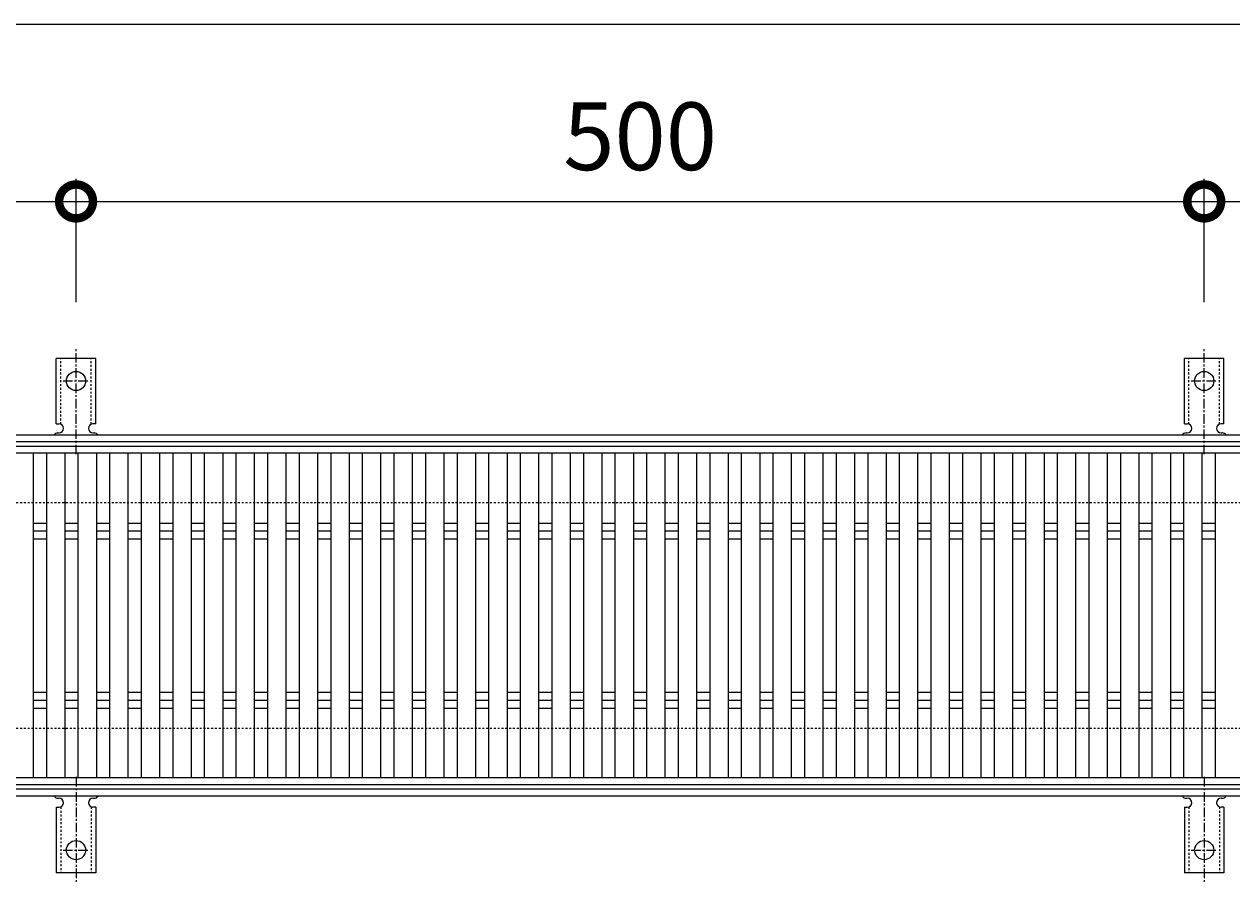
# Model space of a CAD drawing. Units: millimetres. Extents: x -1543 to -92, y -291 to 1045.
# Drawn here: x -1135 to -600, y 607 to 995 of the extents above; entities that cross this region are included whole.
import ezdxf

# ---------------------------------------------------------------- set-up
doc = ezdxf.new("R2010")
doc.units = ezdxf.units.MM
doc.linetypes.add('中心線（短）', pattern=[6.773333, 4.233333, -0.846667, 0.846667, -0.846667])
doc.linetypes.add('点線（標準）', pattern=[1.693333, 0.846667, -0.846667])
for name, color, linetype in [('(K)アンカー', 3, 'Continuous'), ('(K)受枠', 2, 'Continuous'), ('(K)寸法', 7, 'Continuous'), ('(K)蓋', 3, 'Continuous')]:
    doc.layers.add(name, color=color, linetype=linetype)
doc.styles.add('(K)MSゴシック', font='MS Gothic.ttf')
doc.dimstyles.new('KAD-1', dxfattribs={"dimtxt": 3, "dimasz": 3, "dimexe": 1, "dimexo": 2, "dimgap": 1, "dimtad": 1, "dimdec": 1, "dimdsep": 46, "dimtxsty": '(K)MSゴシック', "dimblk": 'DOTSMALL', "dimcen": 0, "dimclrd": 7, "dimclre": 256, "dimclrt": 2, "dimadec": 1, "dimazin": 0, "dimtfac": 1, "dimtdec": 1, "dimtmove": 0, "dimatfit": 3, "dimldrblk": 'DOTSMALL', "dimfxl": 1, "dimtfill": 1, "dimlwd": 9, "dimlwe": -1, "dimarcsym": 0})

# ---------------------------------------------------------------- blocks, each defined once
blk = doc.blocks.new('_DotSmall')
at = {"color": 0, "linetype": 'ByBlock', "const_width": 0.5}
blk.add_lwpolyline([(-0.0625, 0, 1), (0.0625, 0, 1)], format="xyb", close=True, dxfattribs=at)
blk = doc.blocks.new('*D1')
at = {"layer": '(K)寸法', "transparency": 16777216}
for p, q in [((-1362.15, 936.49), (-1362.15, 926.49)), ((-1112.15, 871.82), (-1112.15, 926.49))]:
    blk.add_line(p, q, dxfattribs=at)
at = {"layer": '(K)寸法', "color": 7, "lineweight": 9, "transparency": 16777216}
blk.add_line((-1362.15, 916.49), (-1112.15, 916.49), dxfattribs=at)
at = {"layer": 'Defpoints', "color": 0, "transparency": 16777216}
for p in [(-1362.15, 916.49), (-1112.15, 916.49), (-1112.15, 851.82)]:
    blk.add_point(p, dxfattribs=at)
at = {"layer": '(K)寸法', "color": 7, "lineweight": 9, "transparency": 16777216, "xscale": 30, "yscale": 30, "zscale": 30, "rotation": 180}
blk.add_blockref('_DotSmall', (-1362.15, 916.49), dxfattribs=at)
at = {"layer": '(K)寸法', "color": 7, "lineweight": 9, "transparency": 16777216, "xscale": 30, "yscale": 30, "zscale": 30}
blk.add_blockref('_DotSmall', (-1112.15, 916.49), dxfattribs=at)
at = {"layer": '(K)寸法', "color": 2, "lineweight": 9, "transparency": 16777216, "insert": (-1237.15, 941.49), "char_height": 30, "attachment_point": 5, "style": '(K)MSゴシック', "bg_fill": 3, "box_fill_scale": 1.1, "bg_fill_color": 256, "bg_fill_true_color": 13158600, "bg_fill_transparency": 0}
blk.add_mtext('250', dxfattribs=at)
blk = doc.blocks.new('*D2')
at = {"layer": '(K)寸法', "transparency": 16777216}
for p, q in [((-1112.15, 871.82), (-1112.15, 926.49)), ((-612.15, 871.82), (-612.15, 926.49))]:
    blk.add_line(p, q, dxfattribs=at)
at = {"layer": '(K)寸法', "color": 7, "lineweight": 9, "transparency": 16777216}
blk.add_line((-1112.15, 916.49), (-612.15, 916.49), dxfattribs=at)
at = {"layer": 'Defpoints', "color": 0, "transparency": 16777216}
for p in [(-612.15, 916.49), (-1112.15, 851.82), (-612.15, 851.82)]:
    blk.add_point(p, dxfattribs=at)
at = {"layer": '(K)寸法', "color": 7, "lineweight": 9, "transparency": 16777216, "xscale": 30, "yscale": 30, "zscale": 30, "rotation": 180}
blk.add_blockref('_DotSmall', (-1112.15, 916.49), dxfattribs=at)
at = {"layer": '(K)寸法', "color": 7, "lineweight": 9, "transparency": 16777216, "xscale": 30, "yscale": 30, "zscale": 30}
blk.add_blockref('_DotSmall', (-612.15, 916.49), dxfattribs=at)
at = {"layer": '(K)寸法', "color": 2, "lineweight": 9, "transparency": 16777216, "insert": (-862.15, 941.49), "char_height": 30, "attachment_point": 5, "style": '(K)MSゴシック', "bg_fill": 3, "box_fill_scale": 1.1, "bg_fill_color": 256, "bg_fill_true_color": 13158600, "bg_fill_transparency": 0}
blk.add_mtext('500', dxfattribs=at)
blk = doc.blocks.new('*D5')
at = {"layer": '(K)寸法', "transparency": 16777216}
for p, q in [((-1361.15, 637.89), (-1361.15, 454.84)), ((-363.15, 637.89), (-363.15, 454.84))]:
    blk.add_line(p, q, dxfattribs=at)
at = {"layer": '(K)寸法', "color": 7, "lineweight": 9, "transparency": 16777216}
blk.add_line((-1361.15, 464.84), (-363.15, 464.84), dxfattribs=at)
at = {"layer": 'Defpoints', "color": 0, "transparency": 16777216}
for p in [(-1361.15, 657.89), (-363.15, 657.89), (-363.15, 464.84)]:
    blk.add_point(p, dxfattribs=at)
at = {"layer": '(K)寸法', "color": 7, "lineweight": 9, "transparency": 16777216, "xscale": 30, "yscale": 30, "zscale": 30, "rotation": 180}
blk.add_blockref('_DotSmall', (-1361.15, 464.84), dxfattribs=at)
at = {"layer": '(K)寸法', "color": 7, "lineweight": 9, "transparency": 16777216, "xscale": 30, "yscale": 30, "zscale": 30}
blk.add_blockref('_DotSmall', (-363.15, 464.84), dxfattribs=at)
at = {"layer": '(K)寸法', "color": 2, "lineweight": 9, "transparency": 16777216, "insert": (-862.15, 489.84), "char_height": 30, "attachment_point": 5, "style": '(K)MSゴシック', "bg_fill": 3, "box_fill_scale": 1.1, "bg_fill_color": 256, "bg_fill_true_color": 13158600, "bg_fill_transparency": 0}
blk.add_mtext('998', dxfattribs=at)
blk = doc.blocks.new('*D8')
at = {"layer": '(K)寸法', "transparency": 16777216}
for p, q in [((-1348.65, 645.88), (-1348.65, 536.54)), ((-375.65, 645.88), (-375.65, 536.54))]:
    blk.add_line(p, q, dxfattribs=at)
at = {"layer": '(K)寸法', "color": 7, "lineweight": 9, "transparency": 16777216}
blk.add_line((-1348.65, 546.54), (-375.65, 546.54), dxfattribs=at)
at = {"layer": 'Defpoints', "color": 0, "transparency": 16777216}
for p in [(-1348.65, 665.88), (-375.65, 665.88), (-375.65, 546.54)]:
    blk.add_point(p, dxfattribs=at)
at = {"layer": '(K)寸法', "color": 7, "lineweight": 9, "transparency": 16777216, "xscale": 30, "yscale": 30, "zscale": 30, "rotation": 180}
blk.add_blockref('_DotSmall', (-1348.65, 546.54), dxfattribs=at)
at = {"layer": '(K)寸法', "color": 7, "lineweight": 9, "transparency": 16777216, "xscale": 30, "yscale": 30, "zscale": 30}
blk.add_blockref('_DotSmall', (-375.65, 546.54), dxfattribs=at)
at = {"layer": '(K)寸法', "color": 2, "lineweight": 9, "transparency": 16777216, "insert": (-862.15, 571.54), "char_height": 30, "attachment_point": 5, "style": '(K)MSゴシック', "bg_fill": 3, "box_fill_scale": 1.1, "bg_fill_color": 256, "bg_fill_true_color": 13158600, "bg_fill_transparency": 0}
blk.add_mtext('973', dxfattribs=at)

msp = doc.modelspace()

# ---------------------------------------------------------------- linework, layer by layer
at = {"layer": '(K)アンカー', "color": 7, "linetype": '中心線（短）', "lineweight": 9}
for p, q in [((-1112.15, 804.42), (-1112.15, 851.82)), ((-612.15, 804.42), (-612.15, 851.82)), ((-1117.93, 836.89), (-1106.37, 836.89)), ((-617.93, 836.89), (-606.37, 836.89)), ((-1112.15, 661.36), (-1112.15, 613.96)), ((-612.15, 661.36), (-612.15, 613.96)), ((-1117.93, 628.89), (-1106.37, 628.89)), ((-617.93, 628.89), (-606.37, 628.89))]:
    msp.add_line(p, q, dxfattribs=at)
at = {"layer": '(K)アンカー', "color": 3, "linetype": 'Continuous', "lineweight": 9}
for p, q in [((-1120.9, 817.89), (-1120.9, 846.89)), ((-1103.4, 846.89), (-1120.9, 846.89)), ((-1103.4, 817.89), (-1103.4, 846.89)), ((-620.9, 817.89), (-620.9, 846.89)), ((-603.4, 846.89), (-620.9, 846.89)), ((-603.4, 817.89), (-603.4, 846.89)), ((-1120.9, 817.89), (-1119.65, 817.89)), ((-1120.15, 813.89), (-1119.65, 813.89)), ((-1103.4, 817.89), (-1104.65, 817.89)), ((-1104.65, 813.89), (-1104.14, 813.89)), ((-620.9, 817.89), (-619.65, 817.89)), ((-620.15, 813.89), (-619.65, 813.89)), ((-603.4, 817.89), (-604.65, 817.89)), ((-604.65, 813.89), (-604.14, 813.89)), ((-1120.9, 647.89), (-1119.65, 647.89)), ((-1120.9, 647.89), (-1120.9, 618.89)), ((-1120.15, 651.89), (-1119.65, 651.89)), ((-1104.65, 651.89), (-1104.14, 651.89)), ((-1103.4, 647.89), (-1104.65, 647.89)), ((-1103.4, 647.89), (-1103.4, 618.89)), ((-620.9, 647.89), (-619.65, 647.89)), ((-620.9, 647.89), (-620.9, 618.89)), ((-620.15, 651.89), (-619.65, 651.89)), ((-604.65, 651.89), (-604.14, 651.89)), ((-603.4, 647.89), (-604.65, 647.89)), ((-603.4, 647.89), (-603.4, 618.89)), ((-1103.4, 618.89), (-1120.9, 618.89)), ((-603.4, 618.89), (-620.9, 618.89))]:
    msp.add_line(p, q, dxfattribs=at)
at = {"layer": '(K)アンカー', "color": 3, "linetype": '点線（標準）', "lineweight": 9}
for p, q in [((-1118.9, 817.74), (-1118.9, 846.89)), ((-1105.4, 817.74), (-1105.4, 846.89)), ((-618.9, 817.74), (-618.9, 846.89)), ((-605.4, 817.74), (-605.4, 846.89)), ((-1118.9, 648.03), (-1118.9, 618.89)), ((-1105.4, 648.03), (-1105.4, 618.89)), ((-618.9, 648.03), (-618.9, 618.89)), ((-605.4, 648.03), (-605.4, 618.89))]:
    msp.add_line(p, q, dxfattribs=at)
at = {"layer": '(K)アンカー', "color": 3, "linetype": 'Continuous', "lineweight": 9}
for centre in [(-1112.15, 836.89), (-612.15, 836.89), (-1112.15, 628.89), (-612.15, 628.89)]:
    msp.add_circle(centre, 4.25, dxfattribs=at)
for centre, start, end in [((-1120.15, 811.89), 90.276, 150.0005), ((-1119.65, 815.89), 270, 90), ((-1104.65, 815.89), 90, 269.8667), ((-1104.15, 811.89), 29.9993, 89.7584), ((-620.15, 811.89), 90.276, 150.0005), ((-619.65, 815.89), 270, 90), ((-604.65, 815.89), 90, 269.8667), ((-604.15, 811.89), 29.9993, 89.7584), ((-1120.15, 653.89), 209.9995, 269.724), ((-1119.65, 649.89), 270, 90), ((-1104.65, 649.89), 90.1333, 270), ((-1104.15, 653.89), 270.2416, 330.0007), ((-620.15, 653.89), 209.9995, 269.724), ((-619.65, 649.89), 270, 90), ((-604.65, 649.89), 90.1333, 270), ((-604.15, 653.89), 270.2416, 330.0007)]:
    msp.add_arc(centre, 2, start, end, dxfattribs=at)
at = {"layer": '(K)受枠', "color": 2, "linetype": 'Continuous', "lineweight": 9}
for p, q in [((-208.15, 812.89), (-1523.15, 812.89)), ((-208.15, 809.89), (-1523.15, 809.89)), ((-208.15, 655.89), (-1523.15, 655.89)), ((-208.15, 652.89), (-1523.15, 652.89))]:
    msp.add_line(p, q, dxfattribs=at)
at = {"layer": '(K)受枠', "color": 2, "linetype": '点線（標準）', "lineweight": 9}
for p, q in [((-208.15, 782.89), (-1523.15, 782.89)), ((-208.15, 682.89), (-1523.15, 682.89))]:
    msp.add_line(p, q, dxfattribs=at)
at = {"layer": '(K)寸法', "color": 7, "lineweight": 9}
msp.add_line((-1362.15, 995.09), (-208.15, 995.09), dxfattribs=at)
at = {"layer": '(K)蓋', "color": 3, "linetype": 'Continuous', "lineweight": 9}
for p, q in [((-363.15, 807.89), (-1361.15, 807.89)), ((-363.15, 804.89), (-1361.15, 804.89)), ((-1131.15, 804.89), (-1131.15, 660.89)), ((-1125.15, 660.89), (-1125.15, 804.89)), ((-1117.15, 804.89), (-1117.15, 660.89)), ((-1111.15, 660.89), (-1111.15, 804.89)), ((-1103.15, 804.89), (-1103.15, 660.89)), ((-1097.15, 660.89), (-1097.15, 804.89)), ((-1089.15, 804.89), (-1089.15, 660.89)), ((-1083.15, 660.89), (-1083.15, 804.89)), ((-1075.15, 804.89), (-1075.15, 660.89)), ((-1069.15, 660.89), (-1069.15, 804.89)), ((-1061.15, 804.89), (-1061.15, 660.89)), ((-1055.15, 660.89), (-1055.15, 804.89)), ((-1047.15, 804.89), (-1047.15, 660.89)), ((-1041.15, 660.89), (-1041.15, 804.89)), ((-1033.15, 804.89), (-1033.15, 660.89)), ((-1027.15, 660.89), (-1027.15, 804.89)), ((-1019.15, 804.89), (-1019.15, 660.89)), ((-1013.15, 660.89), (-1013.15, 804.89)), ((-1005.15, 804.89), (-1005.15, 660.89)), ((-999.15, 660.89), (-999.15, 804.89)), ((-991.15, 804.89), (-991.15, 660.89)), ((-985.15, 660.89), (-985.15, 804.89)), ((-977.15, 804.89), (-977.15, 660.89)), ((-971.15, 660.89), (-971.15, 804.89)), ((-963.15, 804.89), (-963.15, 660.89)), ((-957.15, 660.89), (-957.15, 804.89)), ((-949.15, 804.89), (-949.15, 660.89)), ((-943.15, 660.89), (-943.15, 804.89)), ((-935.15, 804.89), (-935.15, 660.89)), ((-929.15, 660.89), (-929.15, 804.89)), ((-921.15, 804.89), (-921.15, 660.89)), ((-915.15, 660.89), (-915.15, 804.89)), ((-907.15, 804.89), (-907.15, 660.89)), ((-901.15, 660.89), (-901.15, 804.89)), ((-893.15, 804.89), (-893.15, 660.89)), ((-887.15, 660.89), (-887.15, 804.89)), ((-879.15, 804.89), (-879.15, 660.89)), ((-873.15, 660.89), (-873.15, 804.89)), ((-865.15, 804.89), (-865.15, 660.89)), ((-859.15, 660.89), (-859.15, 804.89)), ((-851.15, 804.89), (-851.15, 660.89)), ((-845.15, 660.89), (-845.15, 804.89)), ((-837.15, 804.89), (-837.15, 660.89)), ((-831.15, 660.89), (-831.15, 804.89)), ((-823.15, 804.89), (-823.15, 660.89)), ((-817.15, 660.89), (-817.15, 804.89)), ((-809.15, 804.89), (-809.15, 660.89)), ((-803.15, 660.89), (-803.15, 804.89)), ((-795.15, 804.89), (-795.15, 660.89)), ((-789.15, 660.89), (-789.15, 804.89)), ((-781.15, 804.89), (-781.15, 660.89)), ((-775.15, 660.89), (-775.15, 804.89)), ((-767.15, 804.89), (-767.15, 660.89)), ((-761.15, 660.89), (-761.15, 804.89)), ((-753.15, 804.89), (-753.15, 660.89)), ((-747.15, 660.89), (-747.15, 804.89)), ((-739.15, 804.89), (-739.15, 660.89)), ((-733.15, 660.89), (-733.15, 804.89)), ((-725.15, 804.89), (-725.15, 660.89)), ((-719.15, 660.89), (-719.15, 804.89)), ((-711.15, 804.89), (-711.15, 660.89)), ((-705.15, 660.89), (-705.15, 804.89)), ((-697.15, 804.89), (-697.15, 660.89)), ((-691.15, 660.89), (-691.15, 804.89)), ((-683.15, 804.89), (-683.15, 660.89)), ((-677.15, 660.89), (-677.15, 804.89)), ((-669.15, 804.89), (-669.15, 660.89)), ((-663.15, 660.89), (-663.15, 804.89)), ((-655.15, 804.89), (-655.15, 660.89)), ((-649.15, 660.89), (-649.15, 804.89)), ((-641.15, 804.89), (-641.15, 660.89)), ((-635.15, 660.89), (-635.15, 804.89)), ((-627.15, 804.89), (-627.15, 660.89)), ((-621.15, 660.89), (-621.15, 804.89)), ((-613.15, 804.89), (-613.15, 660.89)), ((-607.15, 660.89), (-607.15, 804.89)), ((-1131.15, 773.92), (-1125.15, 773.92)), ((-1117.15, 773.92), (-1111.15, 773.92)), ((-1103.15, 773.92), (-1097.15, 773.92)), ((-1089.15, 773.92), (-1083.15, 773.92)), ((-1075.15, 773.92), (-1069.15, 773.92)), ((-1061.15, 773.92), (-1055.15, 773.92)), ((-1047.15, 773.92), (-1041.15, 773.92)), ((-1033.15, 773.92), (-1027.15, 773.92)), ((-1019.15, 773.92), (-1013.15, 773.92)), ((-1005.15, 773.92), (-999.15, 773.92)), ((-991.15, 773.92), (-985.15, 773.92)), ((-977.15, 773.92), (-971.15, 773.92)), ((-963.15, 773.92), (-957.15, 773.92)), ((-949.15, 773.92), (-943.15, 773.92)), ((-935.15, 773.92), (-929.15, 773.92)), ((-921.15, 773.92), (-915.15, 773.92)), ((-907.15, 773.92), (-901.15, 773.92)), ((-893.15, 773.92), (-887.15, 773.92)), ((-879.15, 773.92), (-873.15, 773.92)), ((-865.15, 773.92), (-859.15, 773.92)), ((-851.15, 773.92), (-845.15, 773.92)), ((-837.15, 773.92), (-831.15, 773.92)), ((-823.15, 773.92), (-817.15, 773.92)), ((-809.15, 773.92), (-803.15, 773.92)), ((-795.15, 773.92), (-789.15, 773.92)), ((-781.15, 773.92), (-775.15, 773.92)), ((-767.15, 773.92), (-761.15, 773.92)), ((-753.15, 773.92), (-747.15, 773.92)), ((-739.15, 773.92), (-733.15, 773.92)), ((-725.15, 773.92), (-719.15, 773.92)), ((-711.15, 773.92), (-705.15, 773.92)), ((-697.15, 773.92), (-691.15, 773.92)), ((-683.15, 773.92), (-677.15, 773.92)), ((-669.15, 773.92), (-663.15, 773.92)), ((-655.15, 773.92), (-649.15, 773.92)), ((-641.15, 773.92), (-635.15, 773.92)), ((-627.15, 773.92), (-621.15, 773.92)), ((-613.15, 773.92), (-607.15, 773.92)), ((-1131.15, 770.39), (-1125.15, 770.39)), ((-1131.15, 766.85), (-1125.15, 766.85)), ((-1117.15, 770.39), (-1111.15, 770.39)), ((-1117.15, 766.85), (-1111.15, 766.85)), ((-1103.15, 770.39), (-1097.15, 770.39)), ((-1103.15, 766.85), (-1097.15, 766.85)), ((-1089.15, 770.39), (-1083.15, 770.39)), ((-1089.15, 766.85), (-1083.15, 766.85)), ((-1075.15, 770.39), (-1069.15, 770.39)), ((-1075.15, 766.85), (-1069.15, 766.85)), ((-1061.15, 770.39), (-1055.15, 770.39)), ((-1061.15, 766.85), (-1055.15, 766.85)), ((-1047.15, 770.39), (-1041.15, 770.39)), ((-1047.15, 766.85), (-1041.15, 766.85)), ((-1033.15, 770.39), (-1027.15, 770.39)), ((-1033.15, 766.85), (-1027.15, 766.85)), ((-1019.15, 770.39), (-1013.15, 770.39)), ((-1019.15, 766.85), (-1013.15, 766.85)), ((-1005.15, 770.39), (-999.15, 770.39)), ((-1005.15, 766.85), (-999.15, 766.85)), ((-991.15, 770.39), (-985.15, 770.39)), ((-991.15, 766.85), (-985.15, 766.85)), ((-977.15, 770.39), (-971.15, 770.39)), ((-977.15, 766.85), (-971.15, 766.85)), ((-963.15, 770.39), (-957.15, 770.39)), ((-963.15, 766.85), (-957.15, 766.85)), ((-949.15, 770.39), (-943.15, 770.39)), ((-949.15, 766.85), (-943.15, 766.85)), ((-935.15, 770.39), (-929.15, 770.39)), ((-935.15, 766.85), (-929.15, 766.85)), ((-921.15, 770.39), (-915.15, 770.39)), ((-921.15, 766.85), (-915.15, 766.85)), ((-907.15, 770.39), (-901.15, 770.39)), ((-907.15, 766.85), (-901.15, 766.85)), ((-893.15, 770.39), (-887.15, 770.39)), ((-893.15, 766.85), (-887.15, 766.85)), ((-879.15, 770.39), (-873.15, 770.39)), ((-879.15, 766.85), (-873.15, 766.85)), ((-865.15, 770.39), (-859.15, 770.39)), ((-865.15, 766.85), (-859.15, 766.85)), ((-851.15, 770.39), (-845.15, 770.39)), ((-851.15, 766.85), (-845.15, 766.85)), ((-837.15, 770.39), (-831.15, 770.39)), ((-837.15, 766.85), (-831.15, 766.85)), ((-823.15, 770.39), (-817.15, 770.39)), ((-823.15, 766.85), (-817.15, 766.85)), ((-809.15, 770.39), (-803.15, 770.39)), ((-809.15, 766.85), (-803.15, 766.85)), ((-795.15, 770.39), (-789.15, 770.39)), ((-795.15, 766.85), (-789.15, 766.85)), ((-781.15, 770.39), (-775.15, 770.39)), ((-781.15, 766.85), (-775.15, 766.85)), ((-767.15, 770.39), (-761.15, 770.39)), ((-767.15, 766.85), (-761.15, 766.85)), ((-753.15, 770.39), (-747.15, 770.39)), ((-753.15, 766.85), (-747.15, 766.85)), ((-739.15, 770.39), (-733.15, 770.39)), ((-739.15, 766.85), (-733.15, 766.85)), ((-725.15, 770.39), (-719.15, 770.39)), ((-725.15, 766.85), (-719.15, 766.85)), ((-711.15, 770.39), (-705.15, 770.39)), ((-711.15, 766.85), (-705.15, 766.85)), ((-697.15, 770.39), (-691.15, 770.39)), ((-697.15, 766.85), (-691.15, 766.85)), ((-683.15, 770.39), (-677.15, 770.39)), ((-683.15, 766.85), (-677.15, 766.85)), ((-669.15, 770.39), (-663.15, 770.39)), ((-669.15, 766.85), (-663.15, 766.85)), ((-655.15, 770.39), (-649.15, 770.39)), ((-655.15, 766.85), (-649.15, 766.85)), ((-641.15, 770.39), (-635.15, 770.39)), ((-641.15, 766.85), (-635.15, 766.85)), ((-627.15, 770.39), (-621.15, 770.39)), ((-627.15, 766.85), (-621.15, 766.85)), ((-613.15, 770.39), (-607.15, 770.39)), ((-613.15, 766.85), (-607.15, 766.85)), ((-1131.15, 698.92), (-1125.15, 698.92)), ((-1117.15, 698.92), (-1111.15, 698.92)), ((-1103.15, 698.92), (-1097.15, 698.92)), ((-1089.15, 698.92), (-1083.15, 698.92)), ((-1075.15, 698.92), (-1069.15, 698.92)), ((-1061.15, 698.92), (-1055.15, 698.92)), ((-1047.15, 698.92), (-1041.15, 698.92)), ((-1033.15, 698.92), (-1027.15, 698.92)), ((-1019.15, 698.92), (-1013.15, 698.92)), ((-1005.15, 698.92), (-999.15, 698.92)), ((-991.15, 698.92), (-985.15, 698.92)), ((-977.15, 698.92), (-971.15, 698.92)), ((-963.15, 698.92), (-957.15, 698.92)), ((-949.15, 698.92), (-943.15, 698.92)), ((-935.15, 698.92), (-929.15, 698.92)), ((-921.15, 698.92), (-915.15, 698.92)), ((-907.15, 698.92), (-901.15, 698.92)), ((-893.15, 698.92), (-887.15, 698.92)), ((-879.15, 698.92), (-873.15, 698.92)), ((-865.15, 698.92), (-859.15, 698.92)), ((-851.15, 698.92), (-845.15, 698.92)), ((-837.15, 698.92), (-831.15, 698.92)), ((-823.15, 698.92), (-817.15, 698.92)), ((-809.15, 698.92), (-803.15, 698.92)), ((-795.15, 698.92), (-789.15, 698.92)), ((-781.15, 698.92), (-775.15, 698.92)), ((-767.15, 698.92), (-761.15, 698.92)), ((-753.15, 698.92), (-747.15, 698.92)), ((-739.15, 698.92), (-733.15, 698.92)), ((-725.15, 698.92), (-719.15, 698.92)), ((-711.15, 698.92), (-705.15, 698.92)), ((-697.15, 698.92), (-691.15, 698.92)), ((-683.15, 698.92), (-677.15, 698.92)), ((-669.15, 698.92), (-663.15, 698.92)), ((-655.15, 698.92), (-649.15, 698.92)), ((-641.15, 698.92), (-635.15, 698.92)), ((-627.15, 698.92), (-621.15, 698.92)), ((-613.15, 698.92), (-607.15, 698.92)), ((-1131.15, 695.39), (-1125.15, 695.39)), ((-1131.15, 691.85), (-1125.15, 691.85)), ((-1117.15, 695.39), (-1111.15, 695.39)), ((-1117.15, 691.85), (-1111.15, 691.85)), ((-1103.15, 695.39), (-1097.15, 695.39)), ((-1103.15, 691.85), (-1097.15, 691.85)), ((-1089.15, 695.39), (-1083.15, 695.39)), ((-1089.15, 691.85), (-1083.15, 691.85)), ((-1075.15, 695.39), (-1069.15, 695.39)), ((-1075.15, 691.85), (-1069.15, 691.85)), ((-1061.15, 695.39), (-1055.15, 695.39)), ((-1061.15, 691.85), (-1055.15, 691.85)), ((-1047.15, 695.39), (-1041.15, 695.39)), ((-1047.15, 691.85), (-1041.15, 691.85)), ((-1033.15, 695.39), (-1027.15, 695.39)), ((-1033.15, 691.85), (-1027.15, 691.85)), ((-1019.15, 695.39), (-1013.15, 695.39)), ((-1019.15, 691.85), (-1013.15, 691.85)), ((-1005.15, 695.39), (-999.15, 695.39)), ((-1005.15, 691.85), (-999.15, 691.85)), ((-991.15, 695.39), (-985.15, 695.39)), ((-991.15, 691.85), (-985.15, 691.85)), ((-977.15, 695.39), (-971.15, 695.39)), ((-977.15, 691.85), (-971.15, 691.85)), ((-963.15, 695.39), (-957.15, 695.39)), ((-963.15, 691.85), (-957.15, 691.85)), ((-949.15, 695.39), (-943.15, 695.39)), ((-949.15, 691.85), (-943.15, 691.85)), ((-935.15, 695.39), (-929.15, 695.39)), ((-935.15, 691.85), (-929.15, 691.85)), ((-921.15, 695.39), (-915.15, 695.39)), ((-921.15, 691.85), (-915.15, 691.85)), ((-907.15, 695.39), (-901.15, 695.39)), ((-907.15, 691.85), (-901.15, 691.85)), ((-893.15, 695.39), (-887.15, 695.39)), ((-893.15, 691.85), (-887.15, 691.85)), ((-879.15, 695.39), (-873.15, 695.39)), ((-879.15, 691.85), (-873.15, 691.85)), ((-865.15, 695.39), (-859.15, 695.39)), ((-865.15, 691.85), (-859.15, 691.85)), ((-851.15, 695.39), (-845.15, 695.39)), ((-851.15, 691.85), (-845.15, 691.85)), ((-837.15, 695.39), (-831.15, 695.39)), ((-837.15, 691.85), (-831.15, 691.85)), ((-823.15, 695.39), (-817.15, 695.39)), ((-823.15, 691.85), (-817.15, 691.85)), ((-809.15, 695.39), (-803.15, 695.39)), ((-809.15, 691.85), (-803.15, 691.85)), ((-795.15, 695.39), (-789.15, 695.39)), ((-795.15, 691.85), (-789.15, 691.85)), ((-781.15, 695.39), (-775.15, 695.39)), ((-781.15, 691.85), (-775.15, 691.85)), ((-767.15, 695.39), (-761.15, 695.39)), ((-767.15, 691.85), (-761.15, 691.85)), ((-753.15, 695.39), (-747.15, 695.39)), ((-753.15, 691.85), (-747.15, 691.85)), ((-739.15, 695.39), (-733.15, 695.39)), ((-739.15, 691.85), (-733.15, 691.85)), ((-725.15, 695.39), (-719.15, 695.39)), ((-725.15, 691.85), (-719.15, 691.85)), ((-711.15, 695.39), (-705.15, 695.39)), ((-711.15, 691.85), (-705.15, 691.85)), ((-697.15, 695.39), (-691.15, 695.39)), ((-697.15, 691.85), (-691.15, 691.85)), ((-683.15, 695.39), (-677.15, 695.39)), ((-683.15, 691.85), (-677.15, 691.85)), ((-669.15, 695.39), (-663.15, 695.39)), ((-669.15, 691.85), (-663.15, 691.85)), ((-655.15, 695.39), (-649.15, 695.39)), ((-655.15, 691.85), (-649.15, 691.85)), ((-641.15, 695.39), (-635.15, 695.39)), ((-641.15, 691.85), (-635.15, 691.85)), ((-627.15, 695.39), (-621.15, 695.39)), ((-627.15, 691.85), (-621.15, 691.85)), ((-613.15, 695.39), (-607.15, 695.39)), ((-613.15, 691.85), (-607.15, 691.85)), ((-363.15, 660.89), (-1361.15, 660.89)), ((-363.15, 657.89), (-1361.15, 657.89))]:
    msp.add_line(p, q, dxfattribs=at)

# ---------------------------------------------------------------- next in the draw order: dimensions: what is measured, and where the dimension line sits
at = {"layer": '(K)寸法', "lineweight": 9}
for base, p1, p2, picture, middle in [((-1112.15, 916.49), (-1362.15, 916.49), (-1112.15, 851.82), '*D1', (-1237.15, 941.49)), ((-363.15, 464.84), (-1361.15, 657.89), (-363.15, 657.89), '*D5', (-862.15, 489.84))]:
    dim = msp.add_linear_dim(base=base, p1=p1, p2=p2, dimstyle='KAD-1', dxfattribs=at)
    dim.commit()
    dim.dimension.update_dxf_attribs({"geometry": picture, "text_midpoint": middle})

# ---------------------------------------------------------------- next in the draw order: dimensions: what is measured, and where the dimension line sits
for base, p1, p2, picture, middle in [((-612.15, 916.49), (-1112.15, 851.82), (-612.15, 851.82), '*D2', (-862.15, 941.49)), ((-375.65, 546.54), (-1348.65, 665.88), (-375.65, 665.88), '*D8', (-862.15, 571.54))]:
    dim = msp.add_linear_dim(base=base, p1=p1, p2=p2, dimstyle='KAD-1', dxfattribs=at)
    dim.commit()
    dim.dimension.update_dxf_attribs({"geometry": picture, "text_midpoint": middle})

# ---------------------------------------------------------------- next in the draw order: linework, layer by layer
at = {"layer": '(K)寸法', "color": 7, "lineweight": 9}
msp.add_line((-612.15, 916.49), (-208.15, 916.49), dxfattribs=at)

doc.saveas('drawing.dxf')
